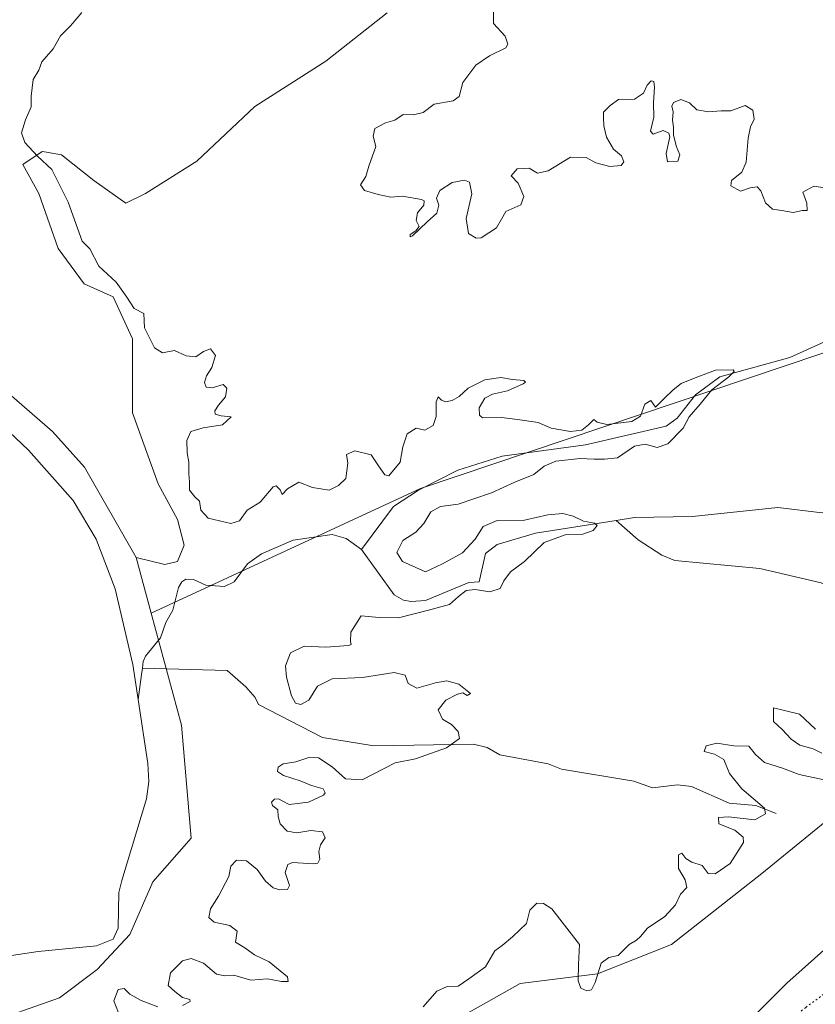
# Model space of a CAD drawing. Units: metres. Extents: x 618895 to 622381, y 4657724 to 4660096.
# Drawn here: x 619103 to 619326, y 4658752 to 4659029 of the extents above; entities that cross this region are included whole.
import ezdxf

# ---------------------------------------------------------------- set-up
doc = ezdxf.new("R2010")
doc.units = ezdxf.units.M
doc.header["$MEASUREMENT"] = 0
doc.linetypes.add('DGN Style 5', pattern=[1.1536117293433497, 0.4944050268614355, -0.6592067024819142])
for name, color, linetype, lineweight in [('Arbolado forestal CxS', 92, 'Continuous', 0), ('Corriente natural lineal', 142, 'Continuous', 13), ('Curva de nivel maestra', 30, 'Continuous', 30), ('Curva de nivel normal', 30, 'Continuous', 0), ('Matorral CxS', 135, 'Continuous', 0), ('Vía pecuaria eje', 92, 'DGN Style 5', 0)]:
    doc.layers.add(name, color=color, linetype=linetype, lineweight=lineweight)

msp = doc.modelspace()

# ---------------------------------------------------------------- linework, layer by layer
at = {"layer": 'Arbolado forestal CxS', "color": 92, "linetype": 'Continuous', "lineweight": 0}
for points in [[(619205.9983000001, 4659031.252499999, 268.7013000000007), (619188.7572999997, 4659017.6339, 269.0950000000012), (619168.7933, 4659004.924100001, 269.062699999995), (619152.4581000004, 4658989.489499999, 268.6603999999934), (619137.9389000004, 4658980.410700001, 267.9554999999964), (619132.4940999999, 4658977.686699999, 267.9755000000005), (619123.4200999998, 4658984.0427, 267.2070999999996), (619114.3453000003, 4658991.305299999, 266.2238999999972), (619109.5378999999, 4658992.106899999, 265.715400000001), (619108.9001000002, 4658992.213300001, 265.647100000002), (619103.4561000001, 4658988.581300001, 263.9073000000063), (619107.9933000002, 4658980.410499999, 263.4692000000068), (619113.4379000004, 4658964.9769, 263.3592000000062), (619120.6969, 4658954.990499999, 263.6489000000001), (619128.8636999996, 4658951.358100001, 264.2378999999929), (619134.3086999999, 4658939.5559, 264.3421999999992), (619134.3082999998, 4658918.6743, 263.7207999999956), (619141.5679000001, 4658898.701900001, 263.1686999999947), (619147.0126999998, 4658888.715100001, 263.0227000000014), (619148.8277000004, 4658881.451300001, 262.8840999999957), (619147.0125000002, 4658876.9123, 263.0117999999929), (619143.3825000003, 4658876.0045, 263.0555000000023), (619135.3859000001, 4658878.022500001, 262.8972000000067), (619120.8658999996, 4658903.442700001, 263.0727000000043), (619111.7922999999, 4658913.429500001, 262.8589000000065), (619090.9206999998, 4658931.5869, 262.9766999999993)], [(619135.3859000001, 4658878.022500001, 262.8972000000067), (619143.3825000003, 4658876.0045, 263.0555000000023), (619147.0125000002, 4658876.9123, 263.0117999999929), (619148.8277000004, 4658881.451300001, 262.8840999999957), (619147.0126999998, 4658888.715100001, 263.0227000000014), (619141.5679000001, 4658898.701900001, 263.1686999999947), (619134.3082999998, 4658918.6743, 263.7207999999956), (619134.3086999999, 4658939.5559, 264.3421999999992), (619128.8636999996, 4658951.358100001, 264.2378999999929), (619120.6969, 4658954.990499999, 263.6489000000001), (619113.4379000004, 4658964.9769, 263.3592000000062), (619107.9933000002, 4658980.410499999, 263.4692000000068), (619103.4561000001, 4658988.581300001, 263.9073000000063), (619108.9001000002, 4658992.213300001, 265.647100000002), (619109.5378999999, 4658992.106899999, 265.715400000001), (619114.3453000003, 4658991.305299999, 266.2238999999972), (619123.4200999998, 4658984.0427, 267.2070999999996), (619132.4940999999, 4658977.686699999, 267.9755000000005), (619137.9389000004, 4658980.410700001, 267.9554999999964), (619152.4581000004, 4658989.489499999, 268.6603999999934), (619168.7933, 4659004.924100001, 269.062699999995), (619188.7572999997, 4659017.6339, 269.0950000000012), (619205.9983000001, 4659031.252499999, 268.7013000000007)], [(619019.2326999997, 4658977.8893, 263.2810000000027), (619042.8262999998, 4658957.008099999, 262.8861000000034), (619090.9206999998, 4658931.5869, 262.9766999999993), (619111.7922999999, 4658913.429500001, 262.8589000000065), (619120.8658999996, 4658903.442700001, 263.0727000000043), (619135.3859000001, 4658878.022500001, 262.8972000000067)], [(619216.1473000003, 4658742.748299999, 270.0213999999978), (619243.3717, 4658758.181500001, 270.7700000000041), (619265.1503, 4658760.9057, 270.1526000000013), (619286.0210999995, 4658769.076500001, 270.8203000000067), (619311.4307000004, 4658789.050100001, 271.5660000000062), (619341.3768999996, 4658813.5637, 272.0054999999993)], [(619216.1473000003, 4658742.748299999, 270.0213999999978), (619243.3717, 4658758.181500001, 270.7700000000041), (619265.1503, 4658760.9057, 270.1526000000013), (619286.0210999995, 4658769.076500001, 270.8203000000067), (619311.4307000004, 4658789.050100001, 271.5660000000062), (619341.3768999996, 4658813.5637, 272.0054999999993)]]:
    msp.add_polyline3d(points, dxfattribs=at)
at = {"layer": 'Corriente natural lineal', "color": 142, "linetype": 'Continuous', "lineweight": 13, "extrusion": (-0.6152723763649183, 0.08249735452055573, 0.783986026265377), "elevation": 3609.492672345368, "flags": 128}
msp.add_lwpolyline([(-4699803.654622807, -4137.421214061556), (-4699801.876980896, -4137.386419040558), (-4699794.796726894, -4137.415737067524)], dxfattribs=at)
at = {"layer": 'Corriente natural lineal', "color": 142, "linetype": 'Continuous', "lineweight": 13}
for points in [[(618979.8201000001, 4659120.300100001, 262.2455000000046), (618952.1601, 4659094.8301, 262.2442000000011), (618942.2600999996, 4659083.390100001, 262.3598999999958), (618932.1501000002, 4659066.540100001, 261.9314000000013), (618922.8201000001, 4659047.960100001, 262.4811000000045), (618921.7100999998, 4659044.8101, 262.4655999999959), (618921.2401000002, 4659039.870100001, 262.2728000000061), (618923.2200999996, 4659032.920100001, 261.6833999999944), (618927.9301000005, 4659025.050100001, 260.7397999999957), (618937.4700999996, 4659013.470100001, 260.9453000000067), (618949.2200999996, 4659003.4801, 260.8445000000065), (618969.0900999998, 4658988.6501, 261.0970999999991), (618994.7600999996, 4658972.670100001, 261.9418000000005), (619017.8400999998, 4658961.530099999, 262.604800000001), (619036.4001000002, 4658954.090100001, 262.5292999999947), (619051.1501000002, 4658945.700099999, 262.3187999999937), (619097.8000999996, 4658915.0001, 261.9278999999952), (619105.0800999999, 4658908.170100001, 261.5374000000011), (619117.6501000002, 4658893.9901, 261.4567999999999), (619124.0900999998, 4658883.1501, 261.7145000000019), (619129.4101, 4658869.1501, 261.5546000000031), (619134.4501, 4658847.9301, 261.4686999999976), (619135.9283999996, 4658838.043099999, 261.3732000000018)], [(619412.1201, 4658972.300100001, 268.5478000000003), (619410.0000999998, 4658971.090100001, 268.4594999999972), (619406.8201000001, 4658968.350099999, 268.3625000000029), (619404.2701000003, 4658963.270099999, 268.5345999999991), (619401.6601, 4658960.100099999, 268.5559000000067), (619398.5100999996, 4658957.640100001, 268.5495999999985), (619377.5800999999, 4658952.600099999, 267.4709000000003), (619365.6700999998, 4658951.030099999, 267.2872999999963), (619344.6901000004, 4658942.020099999, 266.5573000000004), (619330.2401000002, 4658939.2401, 266.2498999999953), (619319.3000999996, 4658934.290100001, 265.6315999999933), (619299.5301000001, 4658928.800100001, 265.7158000000054), (619292.7200999996, 4658923.770099999, 265.3148999999976), (619287.5900999998, 4658917.220100001, 265.1252999999998), (619284.4801000003, 4658914.950099999, 265.216499999995), (619261.7901, 4658909.6601, 265.0813000000053), (619238.3000999996, 4658906.4801, 264.1521000000066), (619225.8601000002, 4658902.5601, 264.1169999999984), (619214.7801000001, 4658896.9001, 264.2146999999969), (619207.8000999996, 4658892.340100001, 264.1965000000055), (619198.7500999998, 4658880.2301, 263.4762000000046)], [(619446.4801000003, 4658896.1601, 270.6630000000005), (619439.3000999996, 4658901.7601, 270.3307999999961), (619435.6801000005, 4658903.340100001, 270.0936999999976), (619422.1201, 4658904.3301, 269.6208999999944), (619405.7801000001, 4658904.1801, 269.1854000000022), (619352.8800999997, 4658898.590100001, 267.4891000000061), (619340.3300999999, 4658895.920100001, 267.4563000000053), (619333.4301000005, 4658891.9301, 267.0510000000068), (619328.3601000002, 4658890.5601, 266.8375999999989), (619315.9001000002, 4658892.0801, 266.2623000000021), (619291.9301000005, 4658889.4901, 266.2985000000044), (619275.5701000001, 4658889.290100001, 266.1261999999988), (619270.3701, 4658888.450099999, 266.3165000000009)], [(619270.3701, 4658888.450099999, 266.3165000000009), (619247.7200999996, 4658884.800100001, 265.2885999999999), (619236.9401000004, 4658881.700099999, 264.7614999999932), (619233.6700999998, 4658879.170100001, 264.9563000000053), (619231.8501000004, 4658871.140100001, 264.4876999999979), (619228.9200999998, 4658870.9801, 264.4548999999971), (619216.7600999996, 4658865.920100001, 264.127999999997), (619212.7701000003, 4658865.600099999, 263.8726000000024), (619210.5601000005, 4658866.020099999, 263.7492999999959), (619207.9301000005, 4658867.450099999, 263.5460000000021), (619198.7500999998, 4658880.2301, 263.4762000000046)], [(619392.0701000001, 4658839.370100001, 272.0169000000024), (619372.3201000001, 4658850.5701, 270.1199999999953), (619328.0900999998, 4658870.860099999, 267.8303000000014), (619310.8300999999, 4658874.9301, 266.9848000000056), (619286.9501, 4658877.1801, 265.9668999999994), (619283.2500999998, 4658878.6601, 265.9951000000001), (619276.5800999999, 4658882.950099999, 265.6386999999959), (619270.3701, 4658888.450099999, 266.3165000000009)], [(619198.7500999998, 4658880.2301, 263.4762000000046), (619194.4101, 4658883.3201, 263.4149999999936), (619190.4700999996, 4658884.5101, 263.5046000000002), (619179.5401, 4658882.890100001, 263.2866999999969), (619170.6001000004, 4658879.050100001, 263.3444000000018), (619166.7100999998, 4658876.2401, 263.2317000000039), (619162.9189999999, 4658871.1709, 262.8684000000067), (619160.2403999995, 4658869.8148, 262.8077999999951), (619154.9323000005, 4658870.2465, 262.7698999999994), (619151.4671999998, 4658871.778000001, 262.8249000000069), (619149.3216000004, 4658871.871400001, 262.9279999999999), (619148.1799999997, 4658871.113399999, 262.9765999999945), (619147.2599999999, 4658869.5856, 263.0004000000045), (619145.7070000004, 4658863.2282, 262.9879999999976), (619143.6643000003, 4658859.7389, 263.1897999999928), (619142.1969999997, 4658855.373199999, 263.0216999999975), (619137.9674000005, 4658850.205900001, 261.6373000000021), (619137.3245000001, 4658848.7064, 261.4214000000065), (619137.1013000002, 4658846.823000001, 261.3698000000004)], [(619315.4001000002, 4658805.9801, 270.7964999999967), (619309.7100999998, 4658808.1801, 269.922900000005), (619302.2001, 4658808.840100001, 269.0791999999929), (619291.5900999998, 4658813.5601, 268.047900000005), (619287.6601, 4658814.0001, 267.7860999999975), (619280.6601, 4658813.1501, 267.4844000000012), (619275.4101, 4658815.0601, 267.5893999999971), (619254.9901000002, 4658818.4901, 266.4128999999957), (619251.3101000005, 4658819.970100001, 266.3334999999934), (619237.7200999996, 4658822.460100001, 266.0258999999933), (619234.0900999998, 4658824.520099999, 266.1106), (619230.2500999998, 4658825.4901, 265.8310000000056), (619202.2701000003, 4658825.050100001, 264.5532999999996), (619187.8300999999, 4658827.3301, 263.8233000000037), (619169.7901, 4658836.620100001, 263.1313999999985), (619168.8800999997, 4658838.630100001, 263.0513000000064), (619166.2401000002, 4658841.600099999, 262.9024999999965), (619161.0000999998, 4658846.2401, 262.6674999999959), (619137.1013000002, 4658846.823000001, 261.3698000000004)], [(619135.9283999996, 4658838.043099999, 261.3732000000018), (619138.6201, 4658820.040100001, 261.534799999994), (619138.8901000004, 4658815.0101, 261.4936000000016), (619138.3000999996, 4658810.090100001, 261.3543999999966), (619131.2901, 4658787.170100001, 261.1934000000037), (619130.4801000003, 4658783.7501, 261.4809999999998), (619130.2801000001, 4658773.720100001, 261.8087999999989), (619128.8501000004, 4658770.610099999, 261.6346000000049), (619124.2100999998, 4658768.700099999, 261.3420000000042), (619107.8300999999, 4658767.1501, 260.7379999999976), (619073.2701000003, 4658762.0001, 260.9714999999997), (619056.8601000002, 4658757.040100001, 261.0498999999982), (619049.5051999995, 4658755.640100001, 260.800900000002), (619044.1442999998, 4658756.254600001, 260.8334000000032), (619033, 4658755.199999999, 260.6680000000051), (619027.4226000002, 4658754.508300001, 260.6898999999976), (619021.8135000002, 4658753.5558, 260.5620000000054), (619013.823, 4658752.762, 260.3842000000004), (619008.3060999997, 4658752.5648, 260.3537999999971), (619003.3201000001, 4658754.3201, 260.4285999999993), (618989.0401, 4658761.2301, 260.3632000000071), (618976.2200999996, 4658769.0101, 259.5752000000066), (618964.4600999998, 4658773.110099999, 260.0331000000006), (618916.1023000004, 4658781.4287, 260.9241000000038)]]:
    msp.add_polyline3d(points, dxfattribs=at)
at = {"layer": 'Curva de nivel maestra', "color": 30, "linetype": 'Continuous', "lineweight": 30, "elevation": 275, "flags": 128}
msp.add_lwpolyline([(619308.4500000002, 4658748.3201), (619318.4199999999, 4658758.2601), (619330.5599999996, 4658769.020099999)], dxfattribs=at)
at = {"layer": 'Curva de nivel normal', "color": 30, "linetype": 'Continuous', "lineweight": 0, "flags": 128}
for points, elevation in [([(619330.3899999997, 4658981.800100001), (619326, 4658982.450099999), (619322.8899999997, 4658980.8101), (619324.04, 4658977.6601), (619324.1299999999, 4658975.610099999), (619322.8200000003, 4658975.600099999), (619320.1900000004, 4658975.100099999), (619317.0300000003, 4658975.590100001), (619314.4000000004, 4658976.0001), (619312.4400000004, 4658977.7401), (619311.1200000001, 4658981.200099999), (619310.0700000003, 4658982.3201), (619308.1500000004, 4658982.020099999), (619305.3899999997, 4658981.110099999), (619302.6399999997, 4658982.600099999), (619302.9000000004, 4658984.0701), (619305.7400000002, 4658986.370100001), (619307, 4658989.2301), (619307.5599999996, 4658995.9301), (619308.2400000002, 4658999.140100001), (619309.2100000001, 4659001.280099999), (619308.8600000005, 4659003.850099999), (619306.6799999997, 4659005.210100001), (619302.7000000002, 4659003.700099999), (619299.9299999997, 4659003.6801), (619296.3600000005, 4659003.360099999), (619293.0899999999, 4659003.950099999), (619291.0499999998, 4659005.9101), (619288.5599999996, 4659006.880100001), (619286.5599999996, 4659005.970100001), (619286.04, 4659005.0001), (619286.4500000002, 4659003.390100001), (619286.2699999996, 4659001.0601), (619286.5, 4658999.100099999), (619286.5199999996, 4658996.8101), (619287.3399999999, 4658993.5001), (619288.2800000003, 4658991.270099999), (619287.75, 4658989.470100001), (619284.8200000003, 4658989.3201), (619284.4800000006, 4658991.670100001), (619285.5099999999, 4658996.370100001), (619285.2300000006, 4658997.4001), (619283.6399999997, 4658998.100099999), (619280.7800000003, 4658997.120100001), (619280.0999999996, 4658997.9101), (619280.9600000001, 4659001.9001), (619280.9000000004, 4659005.9301), (619281.1600000003, 4659010.360099999), (619281.0300000003, 4659011.9301), (619280.2100000001, 4659012.140100001), (619279.0899999999, 4659010.9301), (619278.0700000003, 4659008.6501), (619275.6100000005, 4659006.9101), (619271.0599999996, 4659006.8301), (619268.7000000002, 4659005.1801), (619266.7999999998, 4659003.2601), (619266.8399999999, 4659001.710100001), (619266.9199999999, 4658999.440099999), (619267.7000000002, 4658996.2301), (619269.6799999997, 4658992.880100001), (619271.9299999997, 4658991.050100001), (619272.5899999999, 4658989.3301), (619271.7800000003, 4658988.3101), (619268.6399999997, 4658988.0101), (619264.7000000002, 4658989.0601), (619261.9400000004, 4658990.5101), (619257.5999999996, 4658990.600099999), (619251.2699999996, 4658986.770099999), (619248.2699999996, 4658986.090100001), (619245.9400000004, 4658987.5801), (619242.5599999996, 4658987.380100001), (619240.8799999999, 4658985.370100001), (619242.7999999998, 4658983.3101), (619244.4199999999, 4658979.600099999), (619243.5800000001, 4658977.190099999), (619239.3300000001, 4658975.340100001), (619238.1399999997, 4658973.190099999), (619236.7400000002, 4658970.7601), (619232.4699999997, 4658967.920100001), (619231.0199999996, 4658967.870100001), (619228.8200000003, 4658969.140100001), (619228.1900000004, 4658973.350099999), (619229.7999999998, 4658980.3301), (619229.1900000004, 4658983.590100001), (619227.7400000002, 4658984.190099999), (619224.2699999996, 4658983.4801), (619220.8099999996, 4658981.2601), (619219.8499999996, 4658979.140100001), (619220.5199999996, 4658977.0801), (619219.9299999997, 4658974.9001), (619217.2000000002, 4658972.4101), (619213.1299999999, 4658968.470100001), (619212.4699999997, 4658968.190099999), (619212.4600000001, 4658968.9101), (619214.0899999999, 4658969.870100001), (619214.9600000001, 4658971.1601), (619214.1299999999, 4658972.800100001), (619214.5300000003, 4658975.0001), (619216.2800000003, 4658977.120100001), (619216.4299999997, 4658978.350099999), (619215.6200000001, 4658978.720100001), (619210.2699999996, 4658979.640100001), (619207.04, 4658979.3301), (619203.4199999999, 4658980.100099999), (619199.5999999996, 4658981.2601), (619198.4900000002, 4658982.890100001), (619199.9900000002, 4658985.190099999), (619200.8600000005, 4658988.0601), (619202.75, 4658993.620100001), (619202.0300000003, 4658996.5701), (619202.5199999996, 4658998.7301), (619205.5199999996, 4659000.3101), (619208.1799999997, 4659001.0601), (619210.4699999997, 4659002.590100001), (619213.4000000004, 4659002.520099999), (619216.1399999997, 4659003.1501), (619219.1600000003, 4659005.530099999), (619224.5300000003, 4659006.520099999), (619226.2800000003, 4659007.7401), (619227.2699999996, 4659011.640100001), (619230.9100000003, 4659016.520099999), (619234.7999999998, 4659019.140100001), (619239.3799999999, 4659021.4101), (619239.9500000002, 4659022.420100001), (619239.1600000003, 4659024.6501), (619235.9000000004, 4659028.190099999), (619235.9000000004, 4659032.920100001)], 270), ([(619148.4100000003, 4658751.920100001), (619150.5800000001, 4658753.040100001), (619150.4400000004, 4658753.620100001), (619148.3600000005, 4658754.2501), (619146.2199999997, 4658755.890100001), (619144.4000000004, 4658757.620100001), (619144.9800000006, 4658761.170100001), (619148.3799999999, 4658764.520099999), (619150.8700000001, 4658765.1801), (619154.3099999996, 4658763.870100001), (619157.9400000004, 4658760.780099999), (619160.2800000003, 4658760.290100001), (619162.8399999999, 4658760.530099999), (619167.6100000005, 4658759.130100001), (619172.2699999996, 4658759.450099999), (619174.2800000003, 4658759.050100001), (619176.2400000002, 4658758.700099999), (619178.0899999999, 4658758.6801), (619177.9100000003, 4658760.030099999), (619172.8099999996, 4658764.2601), (619168.6200000001, 4658766.210100001), (619165.9299999997, 4658768.200099999), (619163.2999999998, 4658769.7301), (619163.8099999996, 4658772.9001), (619161.6900000004, 4658774.460100001), (619157.2999999998, 4658775.390100001), (619155.8300000001, 4658776.7501), (619156.2699999996, 4658779.170100001), (619158.54, 4658782.690099999), (619161.4400000004, 4658788.2301), (619161.9500000002, 4658791.120100001), (619163.5999999996, 4658792.800100001), (619166.4100000003, 4658792.6801), (619169.4000000004, 4658790.2401), (619171.7699999996, 4658786.960100001), (619173.8899999997, 4658785.090100001), (619175.7999999998, 4658784.540100001), (619177.9500000002, 4658784.550100001), (619178.5, 4658785.7501), (619177.3099999996, 4658789.4001), (619178.0099999999, 4658791.6501), (619179.3099999996, 4658792.200099999), (619185.3399999999, 4658791.800100001), (619186.4600000001, 4658792.0001), (619187.0199999996, 4658793.170100001), (619186.7100000001, 4658795.290100001), (619187.2599999999, 4658797.170100001), (619188.5499999998, 4658799.130100001), (619187.7800000003, 4658800.850099999), (619184.5, 4658801.220100001), (619180.5899999999, 4658800.5701), (619177.8899999997, 4658801.050100001), (619175.9199999999, 4658803.0601), (619175.2800000003, 4658805.130100001), (619175.2000000002, 4658806.9801), (619173.7300000006, 4658808.1801), (619173.4800000006, 4658809.140100001), (619174.2999999998, 4658809.970100001), (619175.4199999999, 4658810.120100001), (619176.6299999999, 4658809.4901), (619178.3600000005, 4658808.530099999), (619183.8600000005, 4658809.210100001), (619188.0499999998, 4658811.110099999), (619188.5300000003, 4658811.780099999), (619187.9800000006, 4658812.9001), (619184.6699999999, 4658813.860099999), (619181.54, 4658815.200099999), (619176.79, 4658816.6601), (619175.0800000001, 4658817.790100001), (619175.29, 4658819.040100001), (619176.75, 4658819.920100001), (619180.2699999996, 4658820.530099999), (619183.9400000004, 4658821.720100001), (619186.6600000003, 4658821.590100001), (619190.4600000001, 4658819.130100001), (619194.2199999997, 4658815.700099999), (619198.9000000004, 4658815.460100001), (619208.2699999996, 4658820.2601), (619213.9100000003, 4658821.3301), (619222.6699999999, 4658824.4101), (619226.3600000005, 4658827.110099999), (619225.9199999999, 4658829.040100001), (619224.1100000005, 4658830.970100001), (619221.5499999998, 4658832.530099999), (619220.29, 4658835.120100001), (619222.4800000006, 4658837.8201), (619225.7800000003, 4658839.590100001), (619227.2999999998, 4658839.920100001), (619228.4900000002, 4658839.190099999), (619229.3899999997, 4658839.720100001), (619226.1799999997, 4658842.340100001), (619222.79, 4658843.3301), (619219.54, 4658842.780099999), (619214.3499999996, 4658841.220100001), (619211.8499999996, 4658842.530099999), (619211.0599999996, 4658844.860099999), (619207.9500000002, 4658845.620100001), (619199.0800000001, 4658844.280099999), (619190.5, 4658843.9001), (619186.4100000003, 4658841.8201), (619183.9000000004, 4658837.880100001), (619181.6900000004, 4658836.610099999), (619180.1600000003, 4658837.020099999), (619179.0599999996, 4658839.0601), (619177.6900000004, 4658844.290100001), (619177.4199999999, 4658847.540100001), (619178.7599999999, 4658851.170100001), (619182.5999999996, 4658853.040100001), (619188.6799999997, 4658852.8101), (619195.0899999999, 4658853.2301), (619195.8099999996, 4658853.550100001), (619195.6200000001, 4658854.4101), (619195.7800000003, 4658856.9801), (619198.7100000001, 4658861.5801), (619203.7100000001, 4658861.130100001), (619209.2100000001, 4658861.040100001), (619217.5999999996, 4658863.220100001), (619223.54, 4658864.7401), (619226.0099999999, 4658866.9901), (619228.2100000001, 4658868.7301), (619230.7800000003, 4658868.960100001), (619234.8499999996, 4658868.360099999), (619237.79, 4658869.2601), (619238.7800000003, 4658871.460100001), (619240.6500000004, 4658873.9901), (619244.5800000001, 4658876.870100001), (619250.1799999997, 4658882.210100001), (619256.0999999996, 4658884.4001), (619261, 4658884.540100001), (619263.9500000002, 4658885.620100001), (619265.0199999996, 4658886.970100001), (619264.2800000003, 4658887.640100001), (619261.2400000002, 4658888.220100001), (619258.3099999996, 4658889.6501), (619255.4400000004, 4658890.420100001), (619251.1500000004, 4658890.0101), (619244.6399999997, 4658888.5001), (619236.9600000001, 4658888.4101), (619233.0099999999, 4658886.7501), (619230.7300000006, 4658883.130100001), (619227.1299999999, 4658879.3201), (619221.5800000001, 4658876.220100001), (619216.7599999999, 4658873.960100001), (619214.0300000003, 4658875.220100001), (619210.3300000001, 4658876.9001), (619208.6600000003, 4658879.390100001), (619210.3499999996, 4658882.800100001), (619214.0099999999, 4658885.1501), (619216.2999999998, 4658887.5701), (619218.2699999996, 4658890.850099999), (619220.9400000004, 4658892.350099999), (619225.9400000004, 4658893.0001), (619230.3600000005, 4658894.520099999), (619235.29, 4658896.1501), (619241.9299999997, 4658899.1801), (619247.2400000002, 4658901.360099999), (619250.1799999997, 4658903.7301), (619253.4299999997, 4658905.090100001), (619260.25, 4658905.840100001), (619264.2300000006, 4658905.700099999), (619267.1200000001, 4658905.700099999), (619270.7400000002, 4658906.0601), (619275.6100000005, 4658909.350099999), (619278.6100000005, 4658909.920100001), (619281.9500000002, 4658908.9901), (619284.9500000002, 4658910.0001), (619289.2800000003, 4658914.4301), (619290.9500000002, 4658917.5801), (619294.0099999999, 4658921.1601), (619297.29, 4658925.130100001), (619302.0999999996, 4658928.800100001), (619303.6200000001, 4658930.360099999), (619303.2999999998, 4658930.8201), (619298.3399999999, 4658930.7401), (619292.6100000005, 4658928.550100001), (619288.6799999997, 4658926.9801), (619286.4699999997, 4658925.130100001), (619283.9100000003, 4658922.690099999), (619281.4500000002, 4658920.300100001), (619280.1399999997, 4658922.210100001), (619278.4400000004, 4658921.140100001), (619277.25, 4658917.780099999), (619274.7699999996, 4658916.2601), (619267.7400000002, 4658915.460100001), (619265.0999999996, 4658916.030099999), (619264.1299999999, 4658916.860099999), (619262.6399999997, 4658915.300100001), (619260.7400000002, 4658913.860099999), (619257.5599999996, 4658913.420100001), (619252.1500000004, 4658914.340100001), (619248.4400000004, 4658915.970100001), (619242.6100000005, 4658916.800100001), (619238.1600000003, 4658917.350099999), (619232.7999999998, 4658917.3201), (619231.9199999999, 4658918.0001), (619231.8300000001, 4658920.1501), (619233.4400000004, 4658922.8101), (619235.6399999997, 4658923.960100001), (619239.8799999999, 4658924.920100001), (619244.2800000003, 4658926.850099999), (619244.8799999999, 4658927.3301), (619244.4500000002, 4658927.8201), (619241.2300000006, 4658928.050100001), (619237.9299999997, 4658928.640100001), (619233.4400000004, 4658928.0101), (619228.8099999996, 4658925.6601), (619226.2699999996, 4658923.290100001), (619224.2699999996, 4658922.170100001), (619222.4299999997, 4658921.8101), (619221.2599999999, 4658922.300100001), (619220.3399999999, 4658923.2401), (619219.8099999996, 4658921.840100001), (619219.7199999997, 4658917.700099999), (619218.9299999997, 4658915.130100001), (619216.5999999996, 4658913.780099999), (619214.0999999996, 4658914.4101), (619211.5899999999, 4658912.780099999), (619210.3799999999, 4658909.130100001), (619209.5899999999, 4658904.790100001), (619206.4199999999, 4658900.9301), (619205.3099999996, 4658901.290100001), (619203.5800000001, 4658903.770099999), (619201.5099999999, 4658906.920100001), (619196.8899999997, 4658907.9901), (619194.5099999999, 4658907.0101), (619194.9400000004, 4658904.520099999), (619194.3399999999, 4658900.2301), (619192.3300000001, 4658898.220100001), (619189.6500000004, 4658896.920100001), (619184.9500000002, 4658897.700099999), (619181.1699999999, 4658899.1501), (619177.9400000004, 4658897.280099999), (619176.4600000001, 4658895.7301), (619175.8399999999, 4658897.0801), (619174.7699999996, 4658898.190099999), (619173.9100000003, 4658897.9101), (619170.2699999996, 4658893.5701), (619166.5999999996, 4658891.3201), (619164.4400000004, 4658888.3301), (619161.9500000002, 4658887.550100001), (619155.5999999996, 4658889.0801), (619153.5999999996, 4658891.3201), (619153.2100000001, 4658893.860099999), (619151.8499999996, 4658895.040100001), (619150.3899999997, 4658896.9101), (619150.3399999999, 4658899.2501), (619150.1399999997, 4658901.5001), (619150.2199999997, 4658904.800100001), (619149.6900000004, 4658907.460100001), (619149.5999999996, 4658910.890100001), (619150.7100000001, 4658913.4301), (619154.25, 4658914.4801), (619159.6900000004, 4658915.3301), (619162.0700000003, 4658917.540100001), (619159.3099999996, 4658917.840100001), (619157.6299999999, 4658918.3201), (619157.4800000006, 4658919.2501), (619158.5599999996, 4658920.850099999), (619160.5199999996, 4658923.190099999), (619160.9100000003, 4658925.6501), (619159.7999999998, 4658926.6801), (619156.7199999997, 4658925.700099999), (619155.0300000003, 4658925.9001), (619154.5700000003, 4658927.2301), (619155.1399999997, 4658929.130100001), (619156.6699999999, 4658931.4801), (619157.7199999997, 4658934.840100001), (619156.2800000003, 4658936.6601), (619154.2699999996, 4658935.9901), (619152.1500000004, 4658934.4101), (619149.4699999997, 4658934.7601), (619146.1500000004, 4658936.190099999), (619142.7400000002, 4658935.5601), (619140.5599999996, 4658937.020099999), (619137.7000000002, 4658942.640100001), (619137.4699999997, 4658946.640100001), (619134.75, 4658948.020099999), (619132.7300000006, 4658951.270099999), (619129.7000000002, 4658955.470100001), (619124.8799999999, 4658959.9801), (619122.3600000005, 4658964.8201), (619120.1399999997, 4658967.0101), (619116.2699999996, 4658977.970100001), (619111.6100000005, 4658987.1501), (619107.5899999999, 4658990.940099999), (619104.0099999999, 4658994.710100001), (619103.0599999996, 4658997.470100001), (619104.1900000004, 4659001.140100001), (619105.79, 4659004.8101), (619105.8300000001, 4659007.8101), (619106.4199999999, 4659012.470100001), (619107.9500000002, 4659015.140100001), (619108.8499999996, 4659017.470100001), (619112, 4659021.140100001), (619114.0499999998, 4659024.8101), (619116.9199999999, 4659027.610099999), (619120.0599999996, 4659031.340100001)], 265), ([(619328.2800000003, 4658822.9801), (619325.8600000005, 4658824.1801), (619322.0999999996, 4658825.210100001), (619319.6100000005, 4658826.9001), (619317.0999999996, 4658829.620100001), (619314.6600000003, 4658831.870100001), (619314.6799999997, 4658835.670100001), (619317.7699999996, 4658834.9901), (619322.0300000003, 4658833.880100001), (619326.4900000002, 4658829.6601)], 270), ([(619216.1399999997, 4658751.590100001), (619219.9900000002, 4658756.020099999), (619222.8200000003, 4658757.280099999), (619225.9900000002, 4658757.4001), (619228.9400000004, 4658759.420100001), (619233.5999999996, 4658762.800100001), (619236.2699999996, 4658767.3201), (619238.3399999999, 4658768.860099999), (619241.2199999997, 4658771.3201), (619245.2199999997, 4658775.030099999), (619246.1399999997, 4658778.770099999), (619248.1200000001, 4658780.7601), (619249.9400000004, 4658780.630100001), (619252.2999999998, 4658779.1601), (619260.0800000001, 4658769.110099999), (619259.8200000003, 4658763.460100001), (619259.6799999997, 4658758.9001), (619260.4800000006, 4658756.850099999), (619262.1399999997, 4658756.090100001), (619263.4400000004, 4658756.4101), (619264.5199999996, 4658758.4001), (619266.1799999997, 4658763.9001), (619268.3399999999, 4658765.4801), (619270.9800000006, 4658766.0101), (619274.04, 4658769.140100001), (619276.0999999996, 4658770.340100001), (619277.2300000006, 4658771.390100001), (619279.1799999997, 4658773.7401), (619284.0899999999, 4658777.040100001), (619287.0599999996, 4658780.2401), (619288.54, 4658783.270099999), (619290.2800000003, 4658785.200099999), (619289.8600000005, 4658787.290100001), (619287.9500000002, 4658790.540100001), (619287.9400000004, 4658794.3201), (619288.9000000004, 4658794.800100001), (619289.9800000006, 4658793.3101), (619291.7100000001, 4658792.290100001), (619294.5599999996, 4658791.3201), (619296.2999999998, 4658789.130100001), (619298.29, 4658789.040100001), (619302.5, 4658791.950099999), (619306.2599999999, 4658797.840100001), (619306.1299999999, 4658799.360099999), (619303.8200000003, 4658801.3201), (619299.2800000003, 4658803.0801), (619299.1900000004, 4658804.8301), (619302.0300000003, 4658805.0701), (619309.3899999997, 4658804.170100001), (619312.3799999999, 4658805.920100001), (619312.1500000004, 4658807.4801), (619305.7300000006, 4658812.9001), (619302.2999999998, 4658817.2601), (619300.6799999997, 4658821.170100001), (619298.0599999996, 4658822.670100001), (619295.1500000004, 4658823.4001), (619295.7599999999, 4658824.9801), (619298.7199999997, 4658825.770099999), (619303.5599999996, 4658825.030099999), (619307.7100000001, 4658824.960100001), (619309.5899999999, 4658822.540100001), (619312.1799999997, 4658820.370100001), (619317.25, 4658818.770099999), (619321.9400000004, 4658816.9801), (619330.2599999999, 4658815.200099999)], 270), ([(619130.4299999997, 4658749.890100001), (619129.04, 4658753.2401), (619130.25, 4658756.5001), (619132.0199999996, 4658756.7301), (619133.5599999996, 4658755.140100001), (619136.7599999999, 4658753.3201), (619141.4800000006, 4658751.550100001)], 265)]:
    msp.add_lwpolyline(points, dxfattribs=dict(at, elevation=elevation))
at = {"layer": 'Matorral CxS', "color": 135, "linetype": 'Continuous', "lineweight": 0, "extrusion": (0.002319936732240581, -0.008621719120454641, 0.9999601411321186), "elevation": -38468.29608125956, "flags": 128}
msp.add_lwpolyline([(619133.1097200839, 4658719.513596729), (619137.332645355, 4658703.820313445)], dxfattribs=at)
at = {"layer": 'Matorral CxS', "color": 135, "linetype": 'Continuous', "lineweight": 0}
for points in [[(619504.8865, 4659093.705499999, 269.0479999999953), (619485.5695000002, 4659065.922900001, 273.0178000000014), (619465.4337999999, 4659043.6677, 272.6839000000036), (619430.4611999998, 4658998.0974, 270.2170000000042), (619338.2609000001, 4658938.7501, 266.071100000001), (619215.3272000002, 4658897.419, 264.1892999999982), (619139.6085000001, 4658862.329800001, 262.7520999999979)], [(619504.8865, 4659093.705499999, 269.0479999999953), (619485.5695000002, 4659065.922900001, 273.0178000000014), (619465.4337999999, 4659043.6677, 272.6839000000036), (619430.4611999998, 4658998.0974, 270.2170000000042), (619338.2609000001, 4658938.7501, 266.071100000001), (619215.3272000002, 4658897.419, 264.1892999999982), (619139.6085000001, 4658862.329800001, 262.7520999999979)], [(618951.6206999999, 4659035.3597, 262.6815999999963), (618956.4737, 4659022.813300001, 262.9066000000021), (618962.6355, 4659009.038699999, 262.8766000000033), (618991.9550999999, 4658986.485099999, 263.670299999998), (619019.2326999997, 4658977.8893, 263.2810000000027), (619042.8262999998, 4658957.008099999, 262.8861000000034), (619090.9206999998, 4658931.5869, 262.9766999999993), (619111.7922999999, 4658913.429500001, 262.8589000000065), (619120.8658999996, 4658903.442700001, 263.0727000000043), (619135.3859000001, 4658878.022500001, 262.8972000000067), (619139.6085000001, 4658862.329800001, 262.7520999999979), (619148.0891000004, 4658830.812700001, 262.7440000000061), (619150.8114999998, 4658799.036699999, 262.7137999999977), (619140.0815000003, 4658786.7509, 262.4891000000061), (619133.5683000004, 4658771.9321, 262.0237000000052), (619124.3552999999, 4658762.1065, 261.8300000000018), (619113.8091000002, 4658754.1435, 263.3503999999957), (619091.8173000002, 4658746.4461, 262.7393000000012)], [(619338.2609000001, 4658938.7501, 266.071100000001), (619215.3272000002, 4658897.419, 264.1892999999982), (619139.6085000001, 4658862.329800001, 262.7520999999979), (619135.3859000001, 4658878.022500001, 262.8972000000067), (619143.3825000003, 4658876.0045, 263.0555000000023), (619147.0125000002, 4658876.9123, 263.0117999999929), (619148.8277000004, 4658881.451300001, 262.8840999999957), (619147.0126999998, 4658888.715100001, 263.0227000000014), (619141.5679000001, 4658898.701900001, 263.1686999999947), (619134.3082999998, 4658918.6743, 263.7207999999956), (619134.3086999999, 4658939.5559, 264.3421999999992), (619128.8636999996, 4658951.358100001, 264.2378999999929), (619120.6969, 4658954.990499999, 263.6489000000001), (619113.4379000004, 4658964.9769, 263.3592000000062), (619107.9933000002, 4658980.410499999, 263.4692000000068), (619103.4561000001, 4658988.581300001, 263.9073000000063), (619108.9001000002, 4658992.213300001, 265.647100000002), (619109.5378999999, 4658992.106899999, 265.715400000001), (619114.3453000003, 4658991.305299999, 266.2238999999972), (619123.4200999998, 4658984.0427, 267.2070999999996), (619132.4940999999, 4658977.686699999, 267.9755000000005), (619137.9389000004, 4658980.410700001, 267.9554999999964), (619152.4581000004, 4658989.489499999, 268.6603999999934), (619168.7933, 4659004.924100001, 269.062699999995), (619188.7572999997, 4659017.6339, 269.0950000000012), (619205.9983000001, 4659031.252499999, 268.7013000000007)], [(619135.3859000001, 4658878.022500001, 262.8972000000067), (619143.3825000003, 4658876.0045, 263.0555000000023), (619147.0125000002, 4658876.9123, 263.0117999999929), (619148.8277000004, 4658881.451300001, 262.8840999999957), (619147.0126999998, 4658888.715100001, 263.0227000000014), (619141.5679000001, 4658898.701900001, 263.1686999999947), (619134.3082999998, 4658918.6743, 263.7207999999956), (619134.3086999999, 4658939.5559, 264.3421999999992), (619128.8636999996, 4658951.358100001, 264.2378999999929), (619120.6969, 4658954.990499999, 263.6489000000001), (619113.4379000004, 4658964.9769, 263.3592000000062), (619107.9933000002, 4658980.410499999, 263.4692000000068), (619103.4561000001, 4658988.581300001, 263.9073000000063), (619108.9001000002, 4658992.213300001, 265.647100000002), (619109.5378999999, 4658992.106899999, 265.715400000001), (619114.3453000003, 4658991.305299999, 266.2238999999972), (619123.4200999998, 4658984.0427, 267.2070999999996), (619132.4940999999, 4658977.686699999, 267.9755000000005), (619137.9389000004, 4658980.410700001, 267.9554999999964), (619152.4581000004, 4658989.489499999, 268.6603999999934), (619168.7933, 4659004.924100001, 269.062699999995), (619188.7572999997, 4659017.6339, 269.0950000000012), (619205.9983000001, 4659031.252499999, 268.7013000000007)], [(619019.2326999997, 4658977.8893, 263.2810000000027), (619042.8262999998, 4658957.008099999, 262.8861000000034), (619090.9206999998, 4658931.5869, 262.9766999999993), (619111.7922999999, 4658913.429500001, 262.8589000000065), (619120.8658999996, 4658903.442700001, 263.0727000000043), (619135.3859000001, 4658878.022500001, 262.8972000000067)], [(619091.8173000002, 4658746.4461, 262.7393000000012), (619113.8091000002, 4658754.1435, 263.3503999999957), (619124.3552999999, 4658762.1065, 261.8300000000018), (619133.5683000004, 4658771.9321, 262.0237000000052), (619140.0815000003, 4658786.7509, 262.4891000000061), (619150.8114999998, 4658799.036699999, 262.7137999999977), (619148.0891000004, 4658830.812700001, 262.7440000000061), (619139.6085000001, 4658862.329800001, 262.7520999999979), (619215.3272000002, 4658897.419, 264.1892999999982), (619338.2609000001, 4658938.7501, 266.071100000001)], [(619139.6085000001, 4658862.329800001, 262.7520999999979), (619148.0891000004, 4658830.812700001, 262.7440000000061), (619150.8114999998, 4658799.036699999, 262.7137999999977), (619140.0815000003, 4658786.7509, 262.4891000000061), (619133.5683000004, 4658771.9321, 262.0237000000052), (619124.3552999999, 4658762.1065, 261.8300000000018), (619113.8091000002, 4658754.1435, 263.3503999999957), (619091.8173000002, 4658746.4461, 262.7393000000012), (619085.0812999997, 4658738.6063, 262.8217000000004), (619072.7739000004, 4658726.140100001, 262.8286999999983), (619069.6009000001, 4658726.037500001, 262.6398000000045)], [(619139.6085000001, 4658862.329800001, 262.7520999999979), (619148.0891000004, 4658830.812700001, 262.7440000000061), (619150.8114999998, 4658799.036699999, 262.7137999999977), (619140.0815000003, 4658786.7509, 262.4891000000061), (619133.5683000004, 4658771.9321, 262.0237000000052), (619124.3552999999, 4658762.1065, 261.8300000000018), (619113.8091000002, 4658754.1435, 263.3503999999957), (619091.8173000002, 4658746.4461, 262.7393000000012), (619085.0812999997, 4658738.6063, 262.8217000000004), (619072.7739000004, 4658726.140100001, 262.8286999999983), (619069.6009000001, 4658726.037500001, 262.6398000000045)], [(619341.3768999996, 4658813.5637, 272.0054999999993), (619311.4307000004, 4658789.050100001, 271.5660000000062), (619286.0210999995, 4658769.076500001, 270.8203000000067), (619265.1503, 4658760.9057, 270.1526000000013), (619243.3717, 4658758.181500001, 270.7700000000041), (619216.1473000003, 4658742.748299999, 270.0213999999978)], [(619216.1473000003, 4658742.748299999, 270.0213999999978), (619243.3717, 4658758.181500001, 270.7700000000041), (619265.1503, 4658760.9057, 270.1526000000013), (619286.0210999995, 4658769.076500001, 270.8203000000067), (619311.4307000004, 4658789.050100001, 271.5660000000062), (619341.3768999996, 4658813.5637, 272.0054999999993)]]:
    msp.add_polyline3d(points, dxfattribs=at)
at = {"layer": 'Vía pecuaria eje', "color": 92, "linetype": 'DGN Style 5', "lineweight": 0}
msp.add_polyline3d([(620505.0926999999, 4658853.658500001, 361.0871000000043), (620453.1260000002, 4658873.1841, 340.5467999999965), (620320.1829000004, 4658905.3906, 306.2121000000043), (620207.3825000003, 4658927.5327, 308.750199999995), (620094.5822999999, 4658961.751599999, 294.9465000000055), (619963.6535999998, 4658999.996400001, 284.1027000000031), (619879.0532999998, 4659012.074100001, 282.9278000000049), (619820.6385000005, 4659010.062100001, 278.959400000007), (619784.3808000004, 4658995.972999999, 277.0669000000053), (619559.4309, 4658904.4047, 276.6913999999961), (619428.4999000002, 4658827.920100001, 276.4802999999956), (619323.7547000004, 4658751.4352, 277.6983999999939), (619202.8947000002, 4658654.8225, 279.1594000000041), (619047.7921000002, 4658574.3126, 274.5501999999979), (618926.9332999998, 4658540.0966, 266.7767000000022), (618920.1842999998, 4658538.585100001, 266.5035000000062)], dxfattribs=at)

doc.saveas('drawing.dxf')
